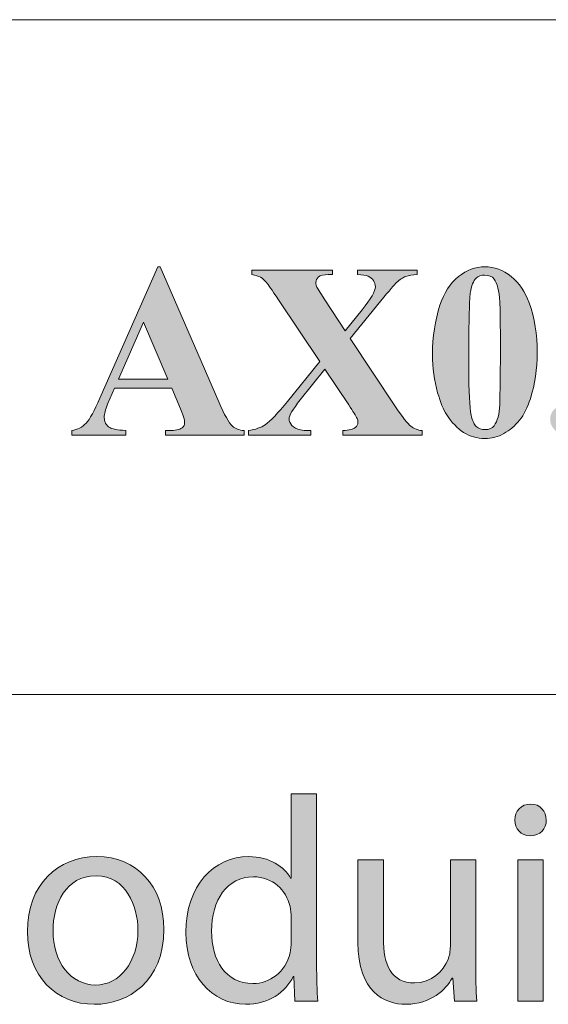
# Model space of a CAD drawing. Units: inches. Extents: x 0 to 16.5, y 0 to 11.7.
# Drawn here: x 11.7 to 11.9, y 0.4 to 0.9 of the extents above; entities that cross this region are included whole.
import ezdxf

# ---------------------------------------------------------------- set-up
doc = ezdxf.new("R2010")
doc.units = ezdxf.units.IN
doc.header["$MEASUREMENT"] = 0
doc.layers.add('Calque 1', color=7, linetype='Continuous')

# ---------------------------------------------------------------- blocks, each defined once
blk = doc.blocks.new('block 3')
at = {"layer": 'Calque 1', "true_color": 0xffffff}
h = blk.add_hatch(color=7, dxfattribs=at)
h.dxf.hatch_style = 2
edge = h.paths.add_edge_path()
edge.add_spline(control_points=[(11.80499, 0.54411), (11.80499, 0.54411), (11.80499, 0.4644), (11.80499, 0.4644), (11.80499, 0.45854), (11.80512, 0.45186), (11.80553, 0.44736), (11.80553, 0.44736), (11.79488, 0.44736), (11.79488, 0.44736), (11.79488, 0.44736), (11.79434, 0.45881), (11.79434, 0.45881), (11.79434, 0.45881), (11.79407, 0.45881), (11.79407, 0.45881), (11.79043, 0.45144), (11.78248, 0.44586), (11.77184, 0.44586), (11.75606, 0.44586), (11.74394, 0.45935), (11.74394, 0.47938), (11.7438, 0.50133), (11.75727, 0.51481), (11.77318, 0.51481), (11.78315, 0.51481), (11.78989, 0.51005), (11.79286, 0.50473), (11.79286, 0.50473), (11.79313, 0.50473), (11.79313, 0.50473), (11.79313, 0.50473), (11.79313, 0.54411), (11.79313, 0.54411), (11.79313, 0.54411), (11.80499, 0.54411), (11.80499, 0.54411)], knot_values=[0, 0, 0, 0, 1, 1, 1, 2, 2, 2, 3, 3, 3, 4, 4, 4, 5, 5, 5, 6, 6, 6, 7, 7, 7, 8, 8, 8, 9, 9, 9, 10, 10, 10, 11, 11, 11, 12, 12, 12, 12], degree=3, periodic=1)
edge = h.paths.add_edge_path()
edge.add_spline(control_points=[(11.79313, 0.48646), (11.79313, 0.48797), (11.793, 0.49002), (11.79259, 0.49151), (11.79084, 0.49915), (11.78437, 0.50541), (11.77547, 0.50541), (11.76321, 0.50541), (11.75593, 0.49451), (11.75593, 0.47993), (11.75593, 0.46658), (11.7624, 0.45554), (11.7752, 0.45554), (11.78315, 0.45554), (11.79043, 0.46086), (11.79259, 0.46985), (11.793, 0.47148), (11.79313, 0.47312), (11.79313, 0.47503), (11.79313, 0.47503), (11.79313, 0.48646), (11.79313, 0.48646)], knot_values=[0, 0, 0, 0, 1, 1, 1, 2, 2, 2, 3, 3, 3, 4, 4, 4, 5, 5, 5, 6, 6, 6, 7, 7, 7, 7], degree=3, periodic=1)
h = blk.add_hatch(color=7, dxfattribs=at)
h.dxf.hatch_style = 2
edge = h.paths.add_edge_path()
edge.add_spline(control_points=[(11.91218, 0.53185), (11.91231, 0.52776), (11.90936, 0.5245), (11.90464, 0.5245), (11.90046, 0.5245), (11.89749, 0.52776), (11.89749, 0.53185), (11.89749, 0.53608), (11.90059, 0.53935), (11.90491, 0.53935), (11.90936, 0.53935), (11.91218, 0.53608), (11.91218, 0.53185)], knot_values=[0, 0, 0, 0, 1, 1, 1, 2, 2, 2, 3, 3, 3, 4, 4, 4, 4], degree=3, periodic=1)
h.paths.add_polyline_path([(11.89897, 0.44736), (11.89897, 0.51332), (11.91083, 0.51332), (11.91083, 0.44736)])
h = blk.add_hatch(color=7, dxfattribs=at)
h.dxf.hatch_style = 2
edge = h.paths.add_edge_path()
edge.add_spline(control_points=[(11.73367, 0.48089), (11.73367, 0.45649), (11.71696, 0.44586), (11.70119, 0.44586), (11.68353, 0.44586), (11.66992, 0.45894), (11.66992, 0.47979), (11.66992, 0.50187), (11.6842, 0.51481), (11.70227, 0.51481), (11.721, 0.51481), (11.73367, 0.50104), (11.73367, 0.48089)], knot_values=[0, 0, 0, 0, 1, 1, 1, 2, 2, 2, 3, 3, 3, 4, 4, 4, 4], degree=3, periodic=1)
edge = h.paths.add_edge_path()
edge.add_spline(control_points=[(11.68191, 0.4802), (11.68191, 0.46575), (11.69013, 0.45486), (11.70173, 0.45486), (11.71305, 0.45486), (11.72154, 0.46562), (11.72154, 0.48047), (11.72154, 0.49164), (11.71601, 0.50582), (11.702, 0.50582), (11.68797, 0.50582), (11.68191, 0.49274), (11.68191, 0.4802)], knot_values=[0, 0, 0, 0, 1, 1, 1, 2, 2, 2, 3, 3, 3, 4, 4, 4, 4], degree=3, periodic=1)
h = blk.add_hatch(color=7, dxfattribs=at)
h.dxf.hatch_style = 2
edge = h.paths.add_edge_path()
edge.add_spline(control_points=[(11.87927, 0.46535), (11.87927, 0.45854), (11.87941, 0.45254), (11.87981, 0.44736), (11.87981, 0.44736), (11.8693, 0.44736), (11.8693, 0.44736), (11.8693, 0.44736), (11.86863, 0.45813), (11.86863, 0.45813), (11.86863, 0.45813), (11.86835, 0.45813), (11.86835, 0.45813), (11.86526, 0.45281), (11.85838, 0.44586), (11.84679, 0.44586), (11.83655, 0.44586), (11.82429, 0.45158), (11.82429, 0.47475), (11.82429, 0.47475), (11.82429, 0.51332), (11.82429, 0.51332), (11.82429, 0.51332), (11.83614, 0.51332), (11.83614, 0.51332), (11.83614, 0.51332), (11.83614, 0.47679), (11.83614, 0.47679), (11.83614, 0.46426), (11.83991, 0.45581), (11.85069, 0.45581), (11.85866, 0.45581), (11.86418, 0.4614), (11.86633, 0.46672), (11.86701, 0.46848), (11.86742, 0.47066), (11.86742, 0.47285), (11.86742, 0.47285), (11.86742, 0.51332), (11.86742, 0.51332), (11.86742, 0.51332), (11.87927, 0.51332), (11.87927, 0.51332), (11.87927, 0.51332), (11.87927, 0.46535), (11.87927, 0.46535)], knot_values=[0, 0, 0, 0, 1, 1, 1, 2, 2, 2, 3, 3, 3, 4, 4, 4, 5, 5, 5, 6, 6, 6, 7, 7, 7, 8, 8, 8, 9, 9, 9, 10, 10, 10, 11, 11, 11, 12, 12, 12, 13, 13, 13, 14, 14, 14, 15, 15, 15, 15], degree=3, periodic=1)
at = {"layer": 'Calque 1', "lineweight": 0}
blk.add_lwpolyline([(11.89897, 0.44736), (11.89897, 0.51332), (11.91083, 0.51332), (11.91083, 0.44736), (11.89897, 0.44736)], dxfattribs=at)
for points, knots in [([(11.80499, 0.54411), (11.80499, 0.54411), (11.80499, 0.4644), (11.80499, 0.4644), (11.80499, 0.45854), (11.80512, 0.45186), (11.80553, 0.44736), (11.80553, 0.44736), (11.79488, 0.44736), (11.79488, 0.44736), (11.79488, 0.44736), (11.79434, 0.45881), (11.79434, 0.45881), (11.79434, 0.45881), (11.79407, 0.45881), (11.79407, 0.45881), (11.79043, 0.45144), (11.78248, 0.44586), (11.77184, 0.44586), (11.75606, 0.44586), (11.74394, 0.45935), (11.74394, 0.47938), (11.7438, 0.50133), (11.75727, 0.51481), (11.77318, 0.51481), (11.78315, 0.51481), (11.78989, 0.51005), (11.79286, 0.50473), (11.79286, 0.50473), (11.79313, 0.50473), (11.79313, 0.50473), (11.79313, 0.50473), (11.79313, 0.54411), (11.79313, 0.54411), (11.79313, 0.54411), (11.80499, 0.54411), (11.80499, 0.54411)], [0, 0, 0, 0, 1, 1, 1, 2, 2, 2, 3, 3, 3, 4, 4, 4, 5, 5, 5, 6, 6, 6, 7, 7, 7, 8, 8, 8, 9, 9, 9, 10, 10, 10, 11, 11, 11, 12, 12, 12, 12]), ([(11.91218, 0.53185), (11.91231, 0.52776), (11.90936, 0.5245), (11.90464, 0.5245), (11.90046, 0.5245), (11.89749, 0.52776), (11.89749, 0.53185), (11.89749, 0.53608), (11.90059, 0.53935), (11.90491, 0.53935), (11.90936, 0.53935), (11.91218, 0.53608), (11.91218, 0.53185)], [0, 0, 0, 0, 1, 1, 1, 2, 2, 2, 3, 3, 3, 4, 4, 4, 4]), ([(11.73367, 0.48089), (11.73367, 0.45649), (11.71696, 0.44586), (11.70119, 0.44586), (11.68353, 0.44586), (11.66992, 0.45894), (11.66992, 0.47979), (11.66992, 0.50187), (11.6842, 0.51481), (11.70227, 0.51481), (11.721, 0.51481), (11.73367, 0.50104), (11.73367, 0.48089)], [0, 0, 0, 0, 1, 1, 1, 2, 2, 2, 3, 3, 3, 4, 4, 4, 4]), ([(11.87927, 0.46535), (11.87927, 0.45854), (11.87941, 0.45254), (11.87981, 0.44736), (11.87981, 0.44736), (11.8693, 0.44736), (11.8693, 0.44736), (11.8693, 0.44736), (11.86863, 0.45813), (11.86863, 0.45813), (11.86863, 0.45813), (11.86835, 0.45813), (11.86835, 0.45813), (11.86526, 0.45281), (11.85838, 0.44586), (11.84679, 0.44586), (11.83655, 0.44586), (11.82429, 0.45158), (11.82429, 0.47475), (11.82429, 0.47475), (11.82429, 0.51332), (11.82429, 0.51332), (11.82429, 0.51332), (11.83614, 0.51332), (11.83614, 0.51332), (11.83614, 0.51332), (11.83614, 0.47679), (11.83614, 0.47679), (11.83614, 0.46426), (11.83991, 0.45581), (11.85069, 0.45581), (11.85866, 0.45581), (11.86418, 0.4614), (11.86633, 0.46672), (11.86701, 0.46848), (11.86742, 0.47066), (11.86742, 0.47285), (11.86742, 0.47285), (11.86742, 0.51332), (11.86742, 0.51332), (11.86742, 0.51332), (11.87927, 0.51332), (11.87927, 0.51332), (11.87927, 0.51332), (11.87927, 0.46535), (11.87927, 0.46535)], [0, 0, 0, 0, 1, 1, 1, 2, 2, 2, 3, 3, 3, 4, 4, 4, 5, 5, 5, 6, 6, 6, 7, 7, 7, 8, 8, 8, 9, 9, 9, 10, 10, 10, 11, 11, 11, 12, 12, 12, 13, 13, 13, 14, 14, 14, 15, 15, 15, 15]), ([(11.68191, 0.4802), (11.68191, 0.46575), (11.69013, 0.45486), (11.70173, 0.45486), (11.71305, 0.45486), (11.72154, 0.46562), (11.72154, 0.48047), (11.72154, 0.49164), (11.71601, 0.50582), (11.702, 0.50582), (11.68797, 0.50582), (11.68191, 0.49274), (11.68191, 0.4802)], [0, 0, 0, 0, 1, 1, 1, 2, 2, 2, 3, 3, 3, 4, 4, 4, 4]), ([(11.79313, 0.48646), (11.79313, 0.48797), (11.793, 0.49002), (11.79259, 0.49151), (11.79084, 0.49915), (11.78437, 0.50541), (11.77547, 0.50541), (11.76321, 0.50541), (11.75593, 0.49451), (11.75593, 0.47993), (11.75593, 0.46658), (11.7624, 0.45554), (11.7752, 0.45554), (11.78315, 0.45554), (11.79043, 0.46086), (11.79259, 0.46985), (11.793, 0.47148), (11.79313, 0.47312), (11.79313, 0.47503), (11.79313, 0.47503), (11.79313, 0.48646), (11.79313, 0.48646)], [0, 0, 0, 0, 1, 1, 1, 2, 2, 2, 3, 3, 3, 4, 4, 4, 5, 5, 5, 6, 6, 6, 7, 7, 7, 7])]:
    blk.add_open_spline(points, degree=3, knots=knots, dxfattribs=at)

msp = doc.modelspace()

# ---------------------------------------------------------------- hatches: boundary and pattern name
at = {"layer": 'Calque 1', "true_color": 0xffffff}
h = msp.add_hatch(color=7, dxfattribs=at)
h.dxf.hatch_style = 2
edge = h.paths.add_edge_path()
edge.add_spline(control_points=[(11.4533, 0.74669), (11.4533, 0.74669), (11.4533, 0.72511), (11.4533, 0.72511), (11.4533, 0.72095), (11.45355, 0.71833), (11.45405, 0.71725), (11.45456, 0.71617), (11.45544, 0.71531), (11.45671, 0.71467), (11.45797, 0.71402), (11.46034, 0.7137), (11.4638, 0.7137), (11.4638, 0.7137), (11.4638, 0.7116), (11.4638, 0.7116), (11.4638, 0.7116), (11.42503, 0.7116), (11.42503, 0.7116), (11.42503, 0.7116), (11.42503, 0.7137), (11.42503, 0.7137), (11.42853, 0.7137), (11.4309, 0.71403), (11.43215, 0.7147), (11.4334, 0.71536), (11.43427, 0.71622), (11.43478, 0.71728), (11.43528, 0.71834), (11.43553, 0.72095), (11.43553, 0.72511), (11.43553, 0.72511), (11.43553, 0.77507), (11.43553, 0.77507), (11.43553, 0.77923), (11.43528, 0.78186), (11.43478, 0.78293), (11.43427, 0.78401), (11.43339, 0.78487), (11.43212, 0.78552), (11.43086, 0.78616), (11.42849, 0.78648), (11.42503, 0.78648), (11.42503, 0.78648), (11.42503, 0.78858), (11.42503, 0.78858), (11.42503, 0.78858), (11.46023, 0.78858), (11.46023, 0.78858), (11.46939, 0.78858), (11.47609, 0.78794), (11.48034, 0.78665), (11.48459, 0.78537), (11.48805, 0.78299), (11.49073, 0.77953), (11.49341, 0.77607), (11.49475, 0.77201), (11.49475, 0.76735), (11.49475, 0.76167), (11.49274, 0.75698), (11.48872, 0.75327), (11.48615, 0.75092), (11.48255, 0.74917), (11.47794, 0.74799), (11.47794, 0.74799), (11.49615, 0.72193), (11.49615, 0.72193), (11.49853, 0.71857), (11.50023, 0.71647), (11.50123, 0.71563), (11.50276, 0.71446), (11.50453, 0.71382), (11.50654, 0.7137), (11.50654, 0.7137), (11.50654, 0.7116), (11.50654, 0.7116), (11.50654, 0.7116), (11.48269, 0.7116), (11.48269, 0.7116), (11.48269, 0.7116), (11.45827, 0.74669), (11.45827, 0.74669), (11.45827, 0.74669), (11.4533, 0.74669), (11.4533, 0.74669)], knot_values=[0, 0, 0, 0, 1, 1, 1, 2, 2, 2, 3, 3, 3, 4, 4, 4, 5, 5, 5, 6, 6, 6, 7, 7, 7, 8, 8, 8, 9, 9, 9, 10, 10, 10, 11, 11, 11, 12, 12, 12, 13, 13, 13, 14, 14, 14, 15, 15, 15, 16, 16, 16, 17, 17, 17, 18, 18, 18, 19, 19, 19, 20, 20, 20, 21, 21, 21, 22, 22, 22, 23, 23, 23, 24, 24, 24, 25, 25, 25, 26, 26, 26, 27, 27, 27, 28, 28, 28, 28], degree=3, periodic=1)
edge = h.paths.add_edge_path()
edge.add_spline(control_points=[(11.4533, 0.78444), (11.4533, 0.78444), (11.4533, 0.75072), (11.4533, 0.75072), (11.4533, 0.75072), (11.45648, 0.75072), (11.45648, 0.75072), (11.46166, 0.75072), (11.46553, 0.7512), (11.4681, 0.75216), (11.47067, 0.75313), (11.47269, 0.75487), (11.47417, 0.75739), (11.47564, 0.7599), (11.47637, 0.76319), (11.47637, 0.76724), (11.47637, 0.7731), (11.47502, 0.77744), (11.47232, 0.78024), (11.46962, 0.78304), (11.46527, 0.78444), (11.45928, 0.78444), (11.45928, 0.78444), (11.4533, 0.78444), (11.4533, 0.78444)], knot_values=[0, 0, 0, 0, 1, 1, 1, 2, 2, 2, 3, 3, 3, 4, 4, 4, 5, 5, 5, 6, 6, 6, 7, 7, 7, 8, 8, 8, 8], degree=3, periodic=1)
edge = h.paths.add_edge_path()
edge.add_spline(control_points=[(11.55362, 0.74004), (11.55362, 0.74004), (11.52496, 0.74004), (11.52496, 0.74004), (11.5253, 0.73301), (11.52714, 0.72744), (11.53049, 0.72335), (11.53306, 0.72021), (11.53615, 0.71864), (11.53977, 0.71864), (11.542, 0.71864), (11.54403, 0.71928), (11.54586, 0.72054), (11.54768, 0.72181), (11.54964, 0.72409), (11.55172, 0.72738), (11.55172, 0.72738), (11.55362, 0.72614), (11.55362, 0.72614), (11.55079, 0.72027), (11.54766, 0.71612), (11.54424, 0.71367), (11.54081, 0.71123), (11.53684, 0.71001), (11.53234, 0.71001), (11.52459, 0.71001), (11.51872, 0.71304), (11.51474, 0.7191), (11.51153, 0.72398), (11.50993, 0.73003), (11.50993, 0.73726), (11.50993, 0.74612), (11.51229, 0.75317), (11.517, 0.75841), (11.52171, 0.76365), (11.52723, 0.76627), (11.53357, 0.76627), (11.53885, 0.76627), (11.54344, 0.76407), (11.54734, 0.75966), (11.55123, 0.75525), (11.55332, 0.74871), (11.55362, 0.74004)], knot_values=[0, 0, 0, 0, 1, 1, 1, 2, 2, 2, 3, 3, 3, 4, 4, 4, 5, 5, 5, 6, 6, 6, 7, 7, 7, 8, 8, 8, 9, 9, 9, 10, 10, 10, 11, 11, 11, 12, 12, 12, 13, 13, 13, 14, 14, 14, 14], degree=3, periodic=1)
edge = h.paths.add_edge_path()
edge.add_spline(control_points=[(11.53988, 0.74385), (11.53988, 0.74994), (11.53955, 0.75412), (11.5389, 0.75639), (11.53825, 0.75867), (11.53723, 0.76039), (11.53586, 0.76156), (11.53507, 0.76224), (11.53403, 0.76258), (11.53273, 0.76258), (11.53079, 0.76258), (11.52921, 0.76162), (11.52798, 0.75969), (11.52578, 0.75632), (11.52468, 0.7517), (11.52468, 0.74584), (11.52468, 0.74584), (11.52468, 0.74385), (11.52468, 0.74385), (11.52468, 0.74385), (11.53988, 0.74385), (11.53988, 0.74385)], knot_values=[0, 0, 0, 0, 1, 1, 1, 2, 2, 2, 3, 3, 3, 4, 4, 4, 5, 5, 5, 6, 6, 6, 7, 7, 7, 7], degree=3, periodic=1)
h.paths.add_polyline_path([(11.54809, 0.79119), (11.5296, 0.7715), (11.52479, 0.7715), (11.53127, 0.79119)])
edge = h.paths.add_edge_path()
edge.add_spline(control_points=[(11.58308, 0.75912), (11.58308, 0.75912), (11.58308, 0.72228), (11.58308, 0.72228), (11.58308, 0.71872), (11.58345, 0.71648), (11.5842, 0.71558), (11.58539, 0.71418), (11.58759, 0.71353), (11.59079, 0.71365), (11.59079, 0.71365), (11.59079, 0.7116), (11.59079, 0.7116), (11.59079, 0.7116), (11.56001, 0.7116), (11.56001, 0.7116), (11.56001, 0.7116), (11.56001, 0.71365), (11.56001, 0.71365), (11.56236, 0.71368), (11.56402, 0.71396), (11.56501, 0.71447), (11.566, 0.71498), (11.56668, 0.71569), (11.56705, 0.7166), (11.56742, 0.71751), (11.56761, 0.7194), (11.56761, 0.72228), (11.56761, 0.72228), (11.56761, 0.75912), (11.56761, 0.75912), (11.56761, 0.75912), (11.56001, 0.75912), (11.56001, 0.75912), (11.56001, 0.75912), (11.56001, 0.76468), (11.56001, 0.76468), (11.56001, 0.76468), (11.56761, 0.76468), (11.56761, 0.76468), (11.56761, 0.76468), (11.56761, 0.7686), (11.56761, 0.7686), (11.56761, 0.7686), (11.56755, 0.77127), (11.56755, 0.77127), (11.56755, 0.77672), (11.56951, 0.78126), (11.57345, 0.78489), (11.57737, 0.78853), (11.58269, 0.79034), (11.5894, 0.79034), (11.59398, 0.79034), (11.59738, 0.78947), (11.59959, 0.78773), (11.60181, 0.78599), (11.60292, 0.78406), (11.60292, 0.78194), (11.60292, 0.78024), (11.60223, 0.77876), (11.60085, 0.77751), (11.59947, 0.77626), (11.59765, 0.77564), (11.59537, 0.77564), (11.59344, 0.77564), (11.5919, 0.77615), (11.59077, 0.77717), (11.58963, 0.77819), (11.58906, 0.77933), (11.58906, 0.78058), (11.58906, 0.78092), (11.58917, 0.78162), (11.5894, 0.78268), (11.58954, 0.78332), (11.58962, 0.78393), (11.58962, 0.7845), (11.58962, 0.78529), (11.5894, 0.78588), (11.58895, 0.78626), (11.58835, 0.78682), (11.58763, 0.78711), (11.58677, 0.78711), (11.58569, 0.78711), (11.58479, 0.78665), (11.58406, 0.78574), (11.58333, 0.78484), (11.58297, 0.78338), (11.58297, 0.78137), (11.58297, 0.78137), (11.58308, 0.77144), (11.58308, 0.77144), (11.58308, 0.77144), (11.58308, 0.76468), (11.58308, 0.76468), (11.58308, 0.76468), (11.59079, 0.76468), (11.59079, 0.76468), (11.59079, 0.76468), (11.59079, 0.75912), (11.59079, 0.75912), (11.59079, 0.75912), (11.58308, 0.75912), (11.58308, 0.75912)], knot_values=[0, 0, 0, 0, 1, 1, 1, 2, 2, 2, 3, 3, 3, 4, 4, 4, 5, 5, 5, 6, 6, 6, 7, 7, 7, 8, 8, 8, 9, 9, 9, 10, 10, 10, 11, 11, 11, 12, 12, 12, 13, 13, 13, 14, 14, 14, 15, 15, 15, 16, 16, 16, 17, 17, 17, 18, 18, 18, 19, 19, 19, 20, 20, 20, 21, 21, 21, 22, 22, 22, 23, 23, 23, 24, 24, 24, 25, 25, 25, 26, 26, 26, 27, 27, 27, 28, 28, 28, 29, 29, 29, 30, 30, 30, 31, 31, 31, 32, 32, 32, 33, 33, 33, 34, 34, 34, 34], degree=3, periodic=1)
edge = h.paths.add_edge_path()
edge.add_spline(control_points=[(11.60873, 0.72909), (11.61133, 0.72909), (11.61354, 0.72816), (11.61535, 0.72631), (11.61715, 0.72445), (11.61806, 0.72222), (11.61806, 0.71961), (11.61806, 0.717), (11.61714, 0.71477), (11.61532, 0.71294), (11.61349, 0.7111), (11.6113, 0.71018), (11.60873, 0.71018), (11.60616, 0.71018), (11.60397, 0.7111), (11.60216, 0.71294), (11.60035, 0.71477), (11.59945, 0.717), (11.59945, 0.71961), (11.59945, 0.72222), (11.60035, 0.72445), (11.60216, 0.72631), (11.60397, 0.72816), (11.60616, 0.72909), (11.60873, 0.72909)], knot_values=[0, 0, 0, 0, 1, 1, 1, 2, 2, 2, 3, 3, 3, 4, 4, 4, 5, 5, 5, 6, 6, 6, 7, 7, 7, 8, 8, 8, 8], degree=3, periodic=1)
edge = h.paths.add_edge_path()
edge.add_spline(control_points=[(11.64208, 0.72909), (11.64469, 0.72909), (11.64689, 0.72816), (11.6487, 0.72631), (11.65051, 0.72445), (11.65141, 0.72222), (11.65141, 0.71961), (11.65141, 0.717), (11.6505, 0.71477), (11.64867, 0.71294), (11.64685, 0.7111), (11.64465, 0.71018), (11.64208, 0.71018), (11.63951, 0.71018), (11.63732, 0.7111), (11.63552, 0.71294), (11.63371, 0.71477), (11.63281, 0.717), (11.63281, 0.71961), (11.63281, 0.72222), (11.63371, 0.72445), (11.63552, 0.72631), (11.63732, 0.72816), (11.63951, 0.72909), (11.64208, 0.72909)], knot_values=[0, 0, 0, 0, 1, 1, 1, 2, 2, 2, 3, 3, 3, 4, 4, 4, 5, 5, 5, 6, 6, 6, 7, 7, 7, 8, 8, 8, 8], degree=3, periodic=1)
edge = h.paths.add_edge_path()
edge.add_spline(control_points=[(11.64214, 0.76622), (11.64471, 0.76622), (11.64689, 0.7653), (11.6487, 0.76346), (11.65051, 0.76163), (11.65141, 0.7594), (11.65141, 0.75679), (11.65141, 0.75418), (11.65051, 0.75196), (11.6487, 0.75012), (11.64689, 0.74829), (11.64471, 0.74737), (11.64214, 0.74737), (11.63957, 0.74737), (11.63738, 0.74829), (11.63557, 0.75012), (11.63377, 0.75196), (11.63286, 0.75418), (11.63286, 0.75679), (11.63286, 0.7594), (11.63377, 0.76163), (11.63557, 0.76346), (11.63738, 0.7653), (11.63957, 0.76622), (11.64214, 0.76622)], knot_values=[0, 0, 0, 0, 1, 1, 1, 2, 2, 2, 3, 3, 3, 4, 4, 4, 5, 5, 5, 6, 6, 6, 7, 7, 7, 8, 8, 8, 8], degree=3, periodic=1)
edge = h.paths.add_edge_path()
edge.add_spline(control_points=[(11.73734, 0.73352), (11.73734, 0.73352), (11.71058, 0.73352), (11.71058, 0.73352), (11.71058, 0.73352), (11.70739, 0.72602), (11.70739, 0.72602), (11.70635, 0.72352), (11.70583, 0.72146), (11.70583, 0.71983), (11.70583, 0.71768), (11.70668, 0.71609), (11.7084, 0.71507), (11.7094, 0.71446), (11.71188, 0.71401), (11.71583, 0.7137), (11.71583, 0.7137), (11.71583, 0.7116), (11.71583, 0.7116), (11.71583, 0.7116), (11.69063, 0.7116), (11.69063, 0.7116), (11.69063, 0.7116), (11.69063, 0.7137), (11.69063, 0.7137), (11.69335, 0.71412), (11.69558, 0.71526), (11.69733, 0.71714), (11.69908, 0.71901), (11.70125, 0.72288), (11.70382, 0.72875), (11.70382, 0.72875), (11.73091, 0.79017), (11.73091, 0.79017), (11.73091, 0.79017), (11.73197, 0.79017), (11.73197, 0.79017), (11.73197, 0.79017), (11.7593, 0.72704), (11.7593, 0.72704), (11.7619, 0.72106), (11.76404, 0.7173), (11.76572, 0.71575), (11.76699, 0.71457), (11.76877, 0.71389), (11.77108, 0.7137), (11.77108, 0.7137), (11.77108, 0.7116), (11.77108, 0.7116), (11.77108, 0.7116), (11.73443, 0.7116), (11.73443, 0.7116), (11.73443, 0.7116), (11.73443, 0.7137), (11.73443, 0.7137), (11.73443, 0.7137), (11.73594, 0.7137), (11.73594, 0.7137), (11.73888, 0.7137), (11.74095, 0.71412), (11.74214, 0.71495), (11.74296, 0.71556), (11.74337, 0.71643), (11.74337, 0.71756), (11.74337, 0.71824), (11.74326, 0.71894), (11.74304, 0.71966), (11.74296, 0.72), (11.7424, 0.72142), (11.74136, 0.72392), (11.74136, 0.72392), (11.73734, 0.73352), (11.73734, 0.73352)], knot_values=[0, 0, 0, 0, 1, 1, 1, 2, 2, 2, 3, 3, 3, 4, 4, 4, 5, 5, 5, 6, 6, 6, 7, 7, 7, 8, 8, 8, 9, 9, 9, 10, 10, 10, 11, 11, 11, 12, 12, 12, 13, 13, 13, 14, 14, 14, 15, 15, 15, 16, 16, 16, 17, 17, 17, 18, 18, 18, 19, 19, 19, 20, 20, 20, 21, 21, 21, 22, 22, 22, 23, 23, 23, 24, 24, 24, 24], degree=3, periodic=1)
h.paths.add_polyline_path([(11.73544, 0.73772), (11.72415, 0.76423), (11.71253, 0.73772)])
edge = h.paths.add_edge_path()
edge.add_spline(control_points=[(11.82068, 0.75674), (11.82068, 0.75674), (11.84157, 0.72523), (11.84157, 0.72523), (11.84504, 0.72), (11.8475, 0.71683), (11.84898, 0.71572), (11.85045, 0.7146), (11.85219, 0.71393), (11.8542, 0.7137), (11.8542, 0.7137), (11.8542, 0.7116), (11.8542, 0.7116), (11.8542, 0.7116), (11.81727, 0.7116), (11.81727, 0.7116), (11.81727, 0.7116), (11.81727, 0.7137), (11.81727, 0.7137), (11.82021, 0.71393), (11.82211, 0.71438), (11.82297, 0.71507), (11.82382, 0.71575), (11.82425, 0.71658), (11.82425, 0.71756), (11.82425, 0.71824), (11.82412, 0.71885), (11.82386, 0.71938), (11.82334, 0.72052), (11.82204, 0.72263), (11.81995, 0.72574), (11.81995, 0.72574), (11.80889, 0.74237), (11.80889, 0.74237), (11.80889, 0.74237), (11.79732, 0.72801), (11.79732, 0.72801), (11.79386, 0.72366), (11.79213, 0.7207), (11.79213, 0.71915), (11.79213, 0.71806), (11.79258, 0.71703), (11.79347, 0.71609), (11.79436, 0.71514), (11.79568, 0.71446), (11.79744, 0.71404), (11.79822, 0.71382), (11.79982, 0.7137), (11.80224, 0.7137), (11.80224, 0.7137), (11.80224, 0.7116), (11.80224, 0.7116), (11.80224, 0.7116), (11.77313, 0.7116), (11.77313, 0.7116), (11.77313, 0.7116), (11.77313, 0.7137), (11.77313, 0.7137), (11.77645, 0.71419), (11.77905, 0.7151), (11.78095, 0.71643), (11.78345, 0.71817), (11.78693, 0.7218), (11.7914, 0.72733), (11.7914, 0.72733), (11.80643, 0.74595), (11.80643, 0.74595), (11.80643, 0.74595), (11.78716, 0.77473), (11.78716, 0.77473), (11.78399, 0.77946), (11.78218, 0.78209), (11.78174, 0.78262), (11.78073, 0.78387), (11.77974, 0.78476), (11.77877, 0.78529), (11.77781, 0.78582), (11.77647, 0.78622), (11.77475, 0.78648), (11.77475, 0.78648), (11.77475, 0.78858), (11.77475, 0.78858), (11.77475, 0.78858), (11.81235, 0.78858), (11.81235, 0.78858), (11.81235, 0.78858), (11.81235, 0.78648), (11.81235, 0.78648), (11.81235, 0.78648), (11.81045, 0.78648), (11.81045, 0.78648), (11.80829, 0.78648), (11.80678, 0.78613), (11.80593, 0.78543), (11.80507, 0.78473), (11.80464, 0.78385), (11.80464, 0.78279), (11.80464, 0.78196), (11.80477, 0.78124), (11.80503, 0.78064), (11.80503, 0.78064), (11.80889, 0.77473), (11.80889, 0.77473), (11.80889, 0.77473), (11.81828, 0.7602), (11.81828, 0.7602), (11.81828, 0.7602), (11.82627, 0.77013), (11.82627, 0.77013), (11.83036, 0.77524), (11.83241, 0.77882), (11.83241, 0.78086), (11.83241, 0.78188), (11.83212, 0.78283), (11.83154, 0.7837), (11.83097, 0.78457), (11.83014, 0.78525), (11.82906, 0.78574), (11.82798, 0.78624), (11.8263, 0.78648), (11.82403, 0.78648), (11.82403, 0.78648), (11.82403, 0.78858), (11.82403, 0.78858), (11.82403, 0.78858), (11.85191, 0.78858), (11.85191, 0.78858), (11.85191, 0.78858), (11.85191, 0.78648), (11.85191, 0.78648), (11.84971, 0.78644), (11.84794, 0.78617), (11.8466, 0.78566), (11.84526, 0.78515), (11.84383, 0.78419), (11.8423, 0.78279), (11.84133, 0.78188), (11.83891, 0.77906), (11.83504, 0.77433), (11.83504, 0.77433), (11.82068, 0.75674), (11.82068, 0.75674)], knot_values=[0, 0, 0, 0, 1, 1, 1, 2, 2, 2, 3, 3, 3, 4, 4, 4, 5, 5, 5, 6, 6, 6, 7, 7, 7, 8, 8, 8, 9, 9, 9, 10, 10, 10, 11, 11, 11, 12, 12, 12, 13, 13, 13, 14, 14, 14, 15, 15, 15, 16, 16, 16, 17, 17, 17, 18, 18, 18, 19, 19, 19, 20, 20, 20, 21, 21, 21, 22, 22, 22, 23, 23, 23, 24, 24, 24, 25, 25, 25, 26, 26, 26, 27, 27, 27, 28, 28, 28, 29, 29, 29, 30, 30, 30, 31, 31, 31, 32, 32, 32, 33, 33, 33, 34, 34, 34, 35, 35, 35, 36, 36, 36, 37, 37, 37, 38, 38, 38, 39, 39, 39, 40, 40, 40, 41, 41, 41, 42, 42, 42, 43, 43, 43, 44, 44, 44, 45, 45, 45, 46, 46, 46, 47, 47, 47, 47], degree=3, periodic=1)
edge = h.paths.add_edge_path()
edge.add_spline(control_points=[(11.90424, 0.77331), (11.90674, 0.76623), (11.90798, 0.75849), (11.90798, 0.75009), (11.90798, 0.74241), (11.90692, 0.73524), (11.9048, 0.72858), (11.90353, 0.72449), (11.90183, 0.72114), (11.89969, 0.71853), (11.89754, 0.71592), (11.89511, 0.71385), (11.8924, 0.71231), (11.88968, 0.71078), (11.88672, 0.71001), (11.88351, 0.71001), (11.87986, 0.71001), (11.87657, 0.71096), (11.87362, 0.71285), (11.87068, 0.71474), (11.86807, 0.71745), (11.8658, 0.72097), (11.86416, 0.72354), (11.86273, 0.72697), (11.8615, 0.73125), (11.8599, 0.73704), (11.8591, 0.74302), (11.8591, 0.74918), (11.8591, 0.75755), (11.86025, 0.76523), (11.86256, 0.77223), (11.86446, 0.77802), (11.86735, 0.78246), (11.87122, 0.78555), (11.87509, 0.78863), (11.87919, 0.79017), (11.88351, 0.79017), (11.88791, 0.79017), (11.89201, 0.78865), (11.89583, 0.7856), (11.89965, 0.78256), (11.90245, 0.77846), (11.90424, 0.77331), (11.90424, 0.77331), (11.90424, 0.77331), (11.90424, 0.77331)], knot_values=[0, 0, 0, 0, 1, 1, 1, 2, 2, 2, 3, 3, 3, 4, 4, 4, 5, 5, 5, 6, 6, 6, 7, 7, 7, 8, 8, 8, 9, 9, 9, 10, 10, 10, 11, 11, 11, 12, 12, 12, 13, 13, 13, 14, 14, 14, 15, 15, 15, 15], degree=3, periodic=1)
edge = h.paths.add_edge_path()
edge.add_spline(control_points=[(11.89078, 0.75021), (11.89078, 0.76368), (11.8907, 0.77153), (11.89055, 0.77377), (11.89018, 0.77903), (11.88929, 0.78258), (11.88787, 0.78444), (11.88694, 0.78565), (11.88543, 0.78626), (11.88334, 0.78626), (11.88174, 0.78626), (11.88048, 0.7858), (11.87955, 0.78489), (11.87817, 0.78357), (11.87724, 0.78123), (11.87675, 0.77788), (11.87627, 0.77453), (11.87603, 0.76285), (11.87603, 0.74283), (11.87603, 0.73193), (11.8764, 0.72462), (11.87714, 0.72091), (11.8777, 0.71823), (11.8785, 0.71643), (11.87955, 0.71552), (11.88059, 0.71461), (11.88197, 0.71416), (11.88368, 0.71416), (11.88554, 0.71416), (11.88694, 0.71476), (11.88787, 0.71597), (11.88943, 0.71809), (11.89033, 0.72137), (11.89055, 0.7258), (11.89055, 0.7258), (11.89078, 0.75021), (11.89078, 0.75021)], knot_values=[0, 0, 0, 0, 1, 1, 1, 2, 2, 2, 3, 3, 3, 4, 4, 4, 5, 5, 5, 6, 6, 6, 7, 7, 7, 8, 8, 8, 9, 9, 9, 10, 10, 10, 11, 11, 11, 12, 12, 12, 12], degree=3, periodic=1)
edge = h.paths.add_edge_path()
edge.add_spline(control_points=[(11.9291, 0.75021), (11.9291, 0.75021), (11.9291, 0.75219), (11.9291, 0.75219), (11.93335, 0.75344), (11.93629, 0.75461), (11.93793, 0.75568), (11.93957, 0.75676), (11.94098, 0.75841), (11.94218, 0.76062), (11.94337, 0.76284), (11.94396, 0.76508), (11.94396, 0.76735), (11.94396, 0.77049), (11.94284, 0.77319), (11.94058, 0.77544), (11.93833, 0.77769), (11.93553, 0.77882), (11.93218, 0.77882), (11.92696, 0.77882), (11.92253, 0.77602), (11.91888, 0.77042), (11.91888, 0.77042), (11.91681, 0.77115), (11.91681, 0.77115), (11.91949, 0.77747), (11.92293, 0.78222), (11.92712, 0.7854), (11.93131, 0.78858), (11.93598, 0.79017), (11.94112, 0.79017), (11.94637, 0.79017), (11.9507, 0.78854), (11.95411, 0.78529), (11.95751, 0.78203), (11.95922, 0.77823), (11.95922, 0.77388), (11.95922, 0.77104), (11.95843, 0.76831), (11.95684, 0.76568), (11.95526, 0.76305), (11.95277, 0.76073), (11.94938, 0.75872), (11.95374, 0.75656), (11.95707, 0.75391), (11.95936, 0.75075), (11.96165, 0.74759), (11.96279, 0.74362), (11.96279, 0.73885), (11.96279, 0.73083), (11.95993, 0.72401), (11.95422, 0.71839), (11.9485, 0.71277), (11.94084, 0.70996), (11.93123, 0.70996), (11.92482, 0.70996), (11.92014, 0.71104), (11.9172, 0.71319), (11.91508, 0.71471), (11.91402, 0.71666), (11.91402, 0.71904), (11.91402, 0.72078), (11.91463, 0.72227), (11.91586, 0.7235), (11.91709, 0.72473), (11.91851, 0.72534), (11.92011, 0.72534), (11.92134, 0.72534), (11.92249, 0.72508), (11.92357, 0.72455), (11.92417, 0.72424), (11.92628, 0.72259), (11.92991, 0.71958), (11.93355, 0.71657), (11.93694, 0.71507), (11.94011, 0.71507), (11.94287, 0.71507), (11.94523, 0.71617), (11.94721, 0.71839), (11.94918, 0.7206), (11.95017, 0.72341), (11.95017, 0.72682), (11.95017, 0.732), (11.94838, 0.73678), (11.9448, 0.74115), (11.94123, 0.74552), (11.93599, 0.74854), (11.9291, 0.75021)], knot_values=[0, 0, 0, 0, 1, 1, 1, 2, 2, 2, 3, 3, 3, 4, 4, 4, 5, 5, 5, 6, 6, 6, 7, 7, 7, 8, 8, 8, 9, 9, 9, 10, 10, 10, 11, 11, 11, 12, 12, 12, 13, 13, 13, 14, 14, 14, 15, 15, 15, 16, 16, 16, 17, 17, 17, 18, 18, 18, 19, 19, 19, 20, 20, 20, 21, 21, 21, 22, 22, 22, 23, 23, 23, 24, 24, 24, 25, 25, 25, 26, 26, 26, 27, 27, 27, 28, 28, 28, 29, 29, 29, 29], degree=3, periodic=1)
edge = h.paths.add_edge_path()
edge.add_spline(control_points=[(12.00665, 0.79017), (12.00665, 0.79017), (12.00665, 0.72721), (12.00665, 0.72721), (12.00665, 0.72248), (12.00686, 0.71947), (12.00727, 0.71816), (12.00768, 0.71685), (12.00853, 0.71578), (12.00984, 0.71495), (12.01114, 0.71412), (12.01323, 0.7137), (12.01609, 0.7137), (12.01609, 0.7137), (12.01783, 0.7137), (12.01783, 0.7137), (12.01783, 0.7137), (12.01783, 0.7116), (12.01783, 0.7116), (12.01783, 0.7116), (11.97793, 0.7116), (11.97793, 0.7116), (11.97793, 0.7116), (11.97793, 0.7137), (11.97793, 0.7137), (11.97793, 0.7137), (11.97995, 0.7137), (11.97995, 0.7137), (11.98319, 0.7137), (11.98549, 0.71408), (11.98687, 0.71484), (11.98825, 0.7156), (11.98918, 0.71664), (11.98967, 0.71796), (11.99015, 0.71929), (11.99039, 0.72237), (11.99039, 0.72721), (11.99039, 0.72721), (11.99039, 0.76712), (11.99039, 0.76712), (11.99039, 0.77068), (11.99023, 0.7729), (11.98989, 0.77379), (11.98956, 0.77468), (11.98893, 0.77544), (11.98802, 0.77607), (11.98711, 0.77669), (11.98605, 0.777), (11.98486, 0.777), (11.98296, 0.777), (11.98065, 0.7764), (11.97793, 0.77519), (11.97793, 0.77519), (11.97693, 0.77723), (11.97693, 0.77723), (11.97693, 0.77723), (12.00481, 0.79017), (12.00481, 0.79017), (12.00481, 0.79017), (12.00665, 0.79017), (12.00665, 0.79017)], knot_values=[0, 0, 0, 0, 1, 1, 1, 2, 2, 2, 3, 3, 3, 4, 4, 4, 5, 5, 5, 6, 6, 6, 7, 7, 7, 8, 8, 8, 9, 9, 9, 10, 10, 10, 11, 11, 11, 12, 12, 12, 13, 13, 13, 14, 14, 14, 15, 15, 15, 16, 16, 16, 17, 17, 17, 18, 18, 18, 19, 19, 19, 20, 20, 20, 20], degree=3, periodic=1)
h.paths.add_polyline_path([(12.06196, 0.73244), (12.02939, 0.73244), (12.02939, 0.74419), (12.06196, 0.74419)])
edge = h.paths.add_edge_path()
edge.add_spline(control_points=[(12.10196, 0.79017), (12.10196, 0.79017), (12.10196, 0.72721), (12.10196, 0.72721), (12.10196, 0.72248), (12.10217, 0.71947), (12.10258, 0.71816), (12.10299, 0.71685), (12.10385, 0.71578), (12.10515, 0.71495), (12.10645, 0.71412), (12.10854, 0.7137), (12.11141, 0.7137), (12.11141, 0.7137), (12.11314, 0.7137), (12.11314, 0.7137), (12.11314, 0.7137), (12.11314, 0.7116), (12.11314, 0.7116), (12.11314, 0.7116), (12.07325, 0.7116), (12.07325, 0.7116), (12.07325, 0.7116), (12.07325, 0.7137), (12.07325, 0.7137), (12.07325, 0.7137), (12.07526, 0.7137), (12.07526, 0.7137), (12.0785, 0.7137), (12.08081, 0.71408), (12.08219, 0.71484), (12.08356, 0.7156), (12.0845, 0.71664), (12.08498, 0.71796), (12.08546, 0.71929), (12.08571, 0.72237), (12.08571, 0.72721), (12.08571, 0.72721), (12.08571, 0.76712), (12.08571, 0.76712), (12.08571, 0.77068), (12.08554, 0.7729), (12.0852, 0.77379), (12.08487, 0.77468), (12.08424, 0.77544), (12.08333, 0.77607), (12.08242, 0.77669), (12.08137, 0.777), (12.08017, 0.777), (12.07828, 0.777), (12.07597, 0.7764), (12.07325, 0.77519), (12.07325, 0.77519), (12.07224, 0.77723), (12.07224, 0.77723), (12.07224, 0.77723), (12.10012, 0.79017), (12.10012, 0.79017), (12.10012, 0.79017), (12.10196, 0.79017), (12.10196, 0.79017)], knot_values=[0, 0, 0, 0, 1, 1, 1, 2, 2, 2, 3, 3, 3, 4, 4, 4, 5, 5, 5, 6, 6, 6, 7, 7, 7, 8, 8, 8, 9, 9, 9, 10, 10, 10, 11, 11, 11, 12, 12, 12, 13, 13, 13, 14, 14, 14, 15, 15, 15, 16, 16, 16, 17, 17, 17, 18, 18, 18, 19, 19, 19, 20, 20, 20, 20], degree=3, periodic=1)
edge = h.paths.add_edge_path()
edge.add_spline(control_points=[(12.17566, 0.79017), (12.17566, 0.79017), (12.17566, 0.78858), (12.17566, 0.78858), (12.16892, 0.78684), (12.16351, 0.7846), (12.15943, 0.78186), (12.15535, 0.77911), (12.15213, 0.77578), (12.14976, 0.77186), (12.1474, 0.76795), (12.14556, 0.76309), (12.14426, 0.7573), (12.1459, 0.75844), (12.14726, 0.75918), (12.14834, 0.75952), (12.15076, 0.76027), (12.1532, 0.76065), (12.15566, 0.76065), (12.16132, 0.76065), (12.16604, 0.75856), (12.16982, 0.75438), (12.1736, 0.7502), (12.17549, 0.74449), (12.17549, 0.73726), (12.17549, 0.73219), (12.17447, 0.72754), (12.17242, 0.7233), (12.17037, 0.71906), (12.16746, 0.71578), (12.1637, 0.71348), (12.15994, 0.71117), (12.15592, 0.71001), (12.15163, 0.71001), (12.14698, 0.71001), (12.14268, 0.71131), (12.13873, 0.7139), (12.13478, 0.71649), (12.1317, 0.72029), (12.12948, 0.72528), (12.12727, 0.73028), (12.12616, 0.73571), (12.12616, 0.74158), (12.12616, 0.75021), (12.1282, 0.75824), (12.13228, 0.76568), (12.13635, 0.77311), (12.14214, 0.77904), (12.14965, 0.78345), (12.15716, 0.78785), (12.16582, 0.7901), (12.17566, 0.79017)], knot_values=[0, 0, 0, 0, 1, 1, 1, 2, 2, 2, 3, 3, 3, 4, 4, 4, 5, 5, 5, 6, 6, 6, 7, 7, 7, 8, 8, 8, 9, 9, 9, 10, 10, 10, 11, 11, 11, 12, 12, 12, 13, 13, 13, 14, 14, 14, 15, 15, 15, 16, 16, 16, 17, 17, 17, 17], degree=3, periodic=1)
edge = h.paths.add_edge_path()
edge.add_spline(control_points=[(12.14934, 0.75458), (12.14785, 0.75458), (12.14592, 0.75395), (12.14353, 0.7527), (12.14323, 0.74748), (12.14309, 0.74366), (12.14309, 0.74124), (12.14309, 0.73601), (12.14358, 0.73096), (12.14457, 0.72608), (12.14555, 0.7212), (12.1469, 0.71777), (12.14862, 0.7158), (12.14985, 0.7144), (12.1513, 0.7137), (12.15298, 0.7137), (12.15469, 0.7137), (12.15622, 0.71472), (12.15756, 0.71674), (12.1589, 0.71876), (12.15957, 0.72288), (12.15957, 0.72909), (12.15957, 0.73953), (12.15832, 0.74674), (12.15582, 0.75072), (12.15422, 0.75329), (12.15206, 0.75458), (12.14934, 0.75458), (12.14934, 0.75458), (12.14934, 0.75458), (12.14934, 0.75458)], knot_values=[0, 0, 0, 0, 1, 1, 1, 2, 2, 2, 3, 3, 3, 4, 4, 4, 5, 5, 5, 6, 6, 6, 7, 7, 7, 8, 8, 8, 9, 9, 9, 10, 10, 10, 10], degree=3, periodic=1)

# ---------------------------------------------------------------- linework, layer by layer
at = {"layer": 'Calque 1', "lineweight": 0}
for points in [[(11.41732, 0.90551), (16.14174, 0.90551)], [(11.73544, 0.73772), (11.72415, 0.76423), (11.71253, 0.73772), (11.73544, 0.73772)], [(8.66142, 0.59055), (16.14174, 0.59055)]]:
    msp.add_lwpolyline(points, dxfattribs=at)
for points, knots in [([(11.73734, 0.73352), (11.73734, 0.73352), (11.71058, 0.73352), (11.71058, 0.73352), (11.71058, 0.73352), (11.70739, 0.72602), (11.70739, 0.72602), (11.70635, 0.72352), (11.70583, 0.72146), (11.70583, 0.71983), (11.70583, 0.71768), (11.70668, 0.71609), (11.7084, 0.71507), (11.7094, 0.71446), (11.71188, 0.71401), (11.71583, 0.7137), (11.71583, 0.7137), (11.71583, 0.7116), (11.71583, 0.7116), (11.71583, 0.7116), (11.69063, 0.7116), (11.69063, 0.7116), (11.69063, 0.7116), (11.69063, 0.7137), (11.69063, 0.7137), (11.69335, 0.71412), (11.69558, 0.71526), (11.69733, 0.71714), (11.69908, 0.71901), (11.70125, 0.72288), (11.70382, 0.72875), (11.70382, 0.72875), (11.73091, 0.79017), (11.73091, 0.79017), (11.73091, 0.79017), (11.73197, 0.79017), (11.73197, 0.79017), (11.73197, 0.79017), (11.7593, 0.72704), (11.7593, 0.72704), (11.7619, 0.72106), (11.76404, 0.7173), (11.76572, 0.71575), (11.76699, 0.71457), (11.76877, 0.71389), (11.77108, 0.7137), (11.77108, 0.7137), (11.77108, 0.7116), (11.77108, 0.7116), (11.77108, 0.7116), (11.73443, 0.7116), (11.73443, 0.7116), (11.73443, 0.7116), (11.73443, 0.7137), (11.73443, 0.7137), (11.73443, 0.7137), (11.73594, 0.7137), (11.73594, 0.7137), (11.73888, 0.7137), (11.74095, 0.71412), (11.74214, 0.71495), (11.74296, 0.71556), (11.74337, 0.71643), (11.74337, 0.71756), (11.74337, 0.71824), (11.74326, 0.71894), (11.74304, 0.71966), (11.74296, 0.72), (11.7424, 0.72142), (11.74136, 0.72392), (11.74136, 0.72392), (11.73734, 0.73352), (11.73734, 0.73352)], [0, 0, 0, 0, 1, 1, 1, 2, 2, 2, 3, 3, 3, 4, 4, 4, 5, 5, 5, 6, 6, 6, 7, 7, 7, 8, 8, 8, 9, 9, 9, 10, 10, 10, 11, 11, 11, 12, 12, 12, 13, 13, 13, 14, 14, 14, 15, 15, 15, 16, 16, 16, 17, 17, 17, 18, 18, 18, 19, 19, 19, 20, 20, 20, 21, 21, 21, 22, 22, 22, 23, 23, 23, 24, 24, 24, 24]), ([(11.82068, 0.75674), (11.82068, 0.75674), (11.84157, 0.72523), (11.84157, 0.72523), (11.84504, 0.72), (11.8475, 0.71683), (11.84898, 0.71572), (11.85045, 0.7146), (11.85219, 0.71393), (11.8542, 0.7137), (11.8542, 0.7137), (11.8542, 0.7116), (11.8542, 0.7116), (11.8542, 0.7116), (11.81727, 0.7116), (11.81727, 0.7116), (11.81727, 0.7116), (11.81727, 0.7137), (11.81727, 0.7137), (11.82021, 0.71393), (11.82211, 0.71438), (11.82297, 0.71507), (11.82382, 0.71575), (11.82425, 0.71658), (11.82425, 0.71756), (11.82425, 0.71824), (11.82412, 0.71885), (11.82386, 0.71938), (11.82334, 0.72052), (11.82204, 0.72263), (11.81995, 0.72574), (11.81995, 0.72574), (11.80889, 0.74237), (11.80889, 0.74237), (11.80889, 0.74237), (11.79732, 0.72801), (11.79732, 0.72801), (11.79386, 0.72366), (11.79213, 0.7207), (11.79213, 0.71915), (11.79213, 0.71806), (11.79258, 0.71703), (11.79347, 0.71609), (11.79436, 0.71514), (11.79568, 0.71446), (11.79744, 0.71404), (11.79822, 0.71382), (11.79982, 0.7137), (11.80224, 0.7137), (11.80224, 0.7137), (11.80224, 0.7116), (11.80224, 0.7116), (11.80224, 0.7116), (11.77313, 0.7116), (11.77313, 0.7116), (11.77313, 0.7116), (11.77313, 0.7137), (11.77313, 0.7137), (11.77645, 0.71419), (11.77905, 0.7151), (11.78095, 0.71643), (11.78345, 0.71817), (11.78693, 0.7218), (11.7914, 0.72733), (11.7914, 0.72733), (11.80643, 0.74595), (11.80643, 0.74595), (11.80643, 0.74595), (11.78716, 0.77473), (11.78716, 0.77473), (11.78399, 0.77946), (11.78218, 0.78209), (11.78174, 0.78262), (11.78073, 0.78387), (11.77974, 0.78476), (11.77877, 0.78529), (11.77781, 0.78582), (11.77647, 0.78622), (11.77475, 0.78648), (11.77475, 0.78648), (11.77475, 0.78858), (11.77475, 0.78858), (11.77475, 0.78858), (11.81235, 0.78858), (11.81235, 0.78858), (11.81235, 0.78858), (11.81235, 0.78648), (11.81235, 0.78648), (11.81235, 0.78648), (11.81045, 0.78648), (11.81045, 0.78648), (11.80829, 0.78648), (11.80678, 0.78613), (11.80593, 0.78543), (11.80507, 0.78473), (11.80464, 0.78385), (11.80464, 0.78279), (11.80464, 0.78196), (11.80477, 0.78124), (11.80503, 0.78064), (11.80503, 0.78064), (11.80889, 0.77473), (11.80889, 0.77473), (11.80889, 0.77473), (11.81828, 0.7602), (11.81828, 0.7602), (11.81828, 0.7602), (11.82627, 0.77013), (11.82627, 0.77013), (11.83036, 0.77524), (11.83241, 0.77882), (11.83241, 0.78086), (11.83241, 0.78188), (11.83212, 0.78283), (11.83154, 0.7837), (11.83097, 0.78457), (11.83014, 0.78525), (11.82906, 0.78574), (11.82798, 0.78624), (11.8263, 0.78648), (11.82403, 0.78648), (11.82403, 0.78648), (11.82403, 0.78858), (11.82403, 0.78858), (11.82403, 0.78858), (11.85191, 0.78858), (11.85191, 0.78858), (11.85191, 0.78858), (11.85191, 0.78648), (11.85191, 0.78648), (11.84971, 0.78644), (11.84794, 0.78617), (11.8466, 0.78566), (11.84526, 0.78515), (11.84383, 0.78419), (11.8423, 0.78279), (11.84133, 0.78188), (11.83891, 0.77906), (11.83504, 0.77433), (11.83504, 0.77433), (11.82068, 0.75674), (11.82068, 0.75674)], [0, 0, 0, 0, 1, 1, 1, 2, 2, 2, 3, 3, 3, 4, 4, 4, 5, 5, 5, 6, 6, 6, 7, 7, 7, 8, 8, 8, 9, 9, 9, 10, 10, 10, 11, 11, 11, 12, 12, 12, 13, 13, 13, 14, 14, 14, 15, 15, 15, 16, 16, 16, 17, 17, 17, 18, 18, 18, 19, 19, 19, 20, 20, 20, 21, 21, 21, 22, 22, 22, 23, 23, 23, 24, 24, 24, 25, 25, 25, 26, 26, 26, 27, 27, 27, 28, 28, 28, 29, 29, 29, 30, 30, 30, 31, 31, 31, 32, 32, 32, 33, 33, 33, 34, 34, 34, 35, 35, 35, 36, 36, 36, 37, 37, 37, 38, 38, 38, 39, 39, 39, 40, 40, 40, 41, 41, 41, 42, 42, 42, 43, 43, 43, 44, 44, 44, 45, 45, 45, 46, 46, 46, 47, 47, 47, 47]), ([(11.90424, 0.77331), (11.90674, 0.76623), (11.90798, 0.75849), (11.90798, 0.75009), (11.90798, 0.74241), (11.90692, 0.73524), (11.9048, 0.72858), (11.90353, 0.72449), (11.90183, 0.72114), (11.89969, 0.71853), (11.89754, 0.71592), (11.89511, 0.71385), (11.8924, 0.71231), (11.88968, 0.71078), (11.88672, 0.71001), (11.88351, 0.71001), (11.87986, 0.71001), (11.87657, 0.71096), (11.87362, 0.71285), (11.87068, 0.71474), (11.86807, 0.71745), (11.8658, 0.72097), (11.86416, 0.72354), (11.86273, 0.72697), (11.8615, 0.73125), (11.8599, 0.73704), (11.8591, 0.74302), (11.8591, 0.74918), (11.8591, 0.75755), (11.86025, 0.76523), (11.86256, 0.77223), (11.86446, 0.77802), (11.86735, 0.78246), (11.87122, 0.78555), (11.87509, 0.78863), (11.87919, 0.79017), (11.88351, 0.79017), (11.88791, 0.79017), (11.89201, 0.78865), (11.89583, 0.7856), (11.89965, 0.78256), (11.90245, 0.77846), (11.90424, 0.77331), (11.90424, 0.77331), (11.90424, 0.77331), (11.90424, 0.77331)], [0, 0, 0, 0, 1, 1, 1, 2, 2, 2, 3, 3, 3, 4, 4, 4, 5, 5, 5, 6, 6, 6, 7, 7, 7, 8, 8, 8, 9, 9, 9, 10, 10, 10, 11, 11, 11, 12, 12, 12, 13, 13, 13, 14, 14, 14, 15, 15, 15, 15]), ([(11.89078, 0.75021), (11.89078, 0.76368), (11.8907, 0.77153), (11.89055, 0.77377), (11.89018, 0.77903), (11.88929, 0.78258), (11.88787, 0.78444), (11.88694, 0.78565), (11.88543, 0.78626), (11.88334, 0.78626), (11.88174, 0.78626), (11.88048, 0.7858), (11.87955, 0.78489), (11.87817, 0.78357), (11.87724, 0.78123), (11.87675, 0.77788), (11.87627, 0.77453), (11.87603, 0.76285), (11.87603, 0.74283), (11.87603, 0.73193), (11.8764, 0.72462), (11.87714, 0.72091), (11.8777, 0.71823), (11.8785, 0.71643), (11.87955, 0.71552), (11.88059, 0.71461), (11.88197, 0.71416), (11.88368, 0.71416), (11.88554, 0.71416), (11.88694, 0.71476), (11.88787, 0.71597), (11.88943, 0.71809), (11.89033, 0.72137), (11.89055, 0.7258), (11.89055, 0.7258), (11.89078, 0.75021), (11.89078, 0.75021)], [0, 0, 0, 0, 1, 1, 1, 2, 2, 2, 3, 3, 3, 4, 4, 4, 5, 5, 5, 6, 6, 6, 7, 7, 7, 8, 8, 8, 9, 9, 9, 10, 10, 10, 11, 11, 11, 12, 12, 12, 12])]:
    msp.add_open_spline(points, degree=3, knots=knots, dxfattribs=at)

# ---------------------------------------------------------------- block references
at = {"layer": 'Calque 1'}
msp.add_blockref('block 3', (0, 0), dxfattribs=at)

doc.saveas('drawing.dxf')
